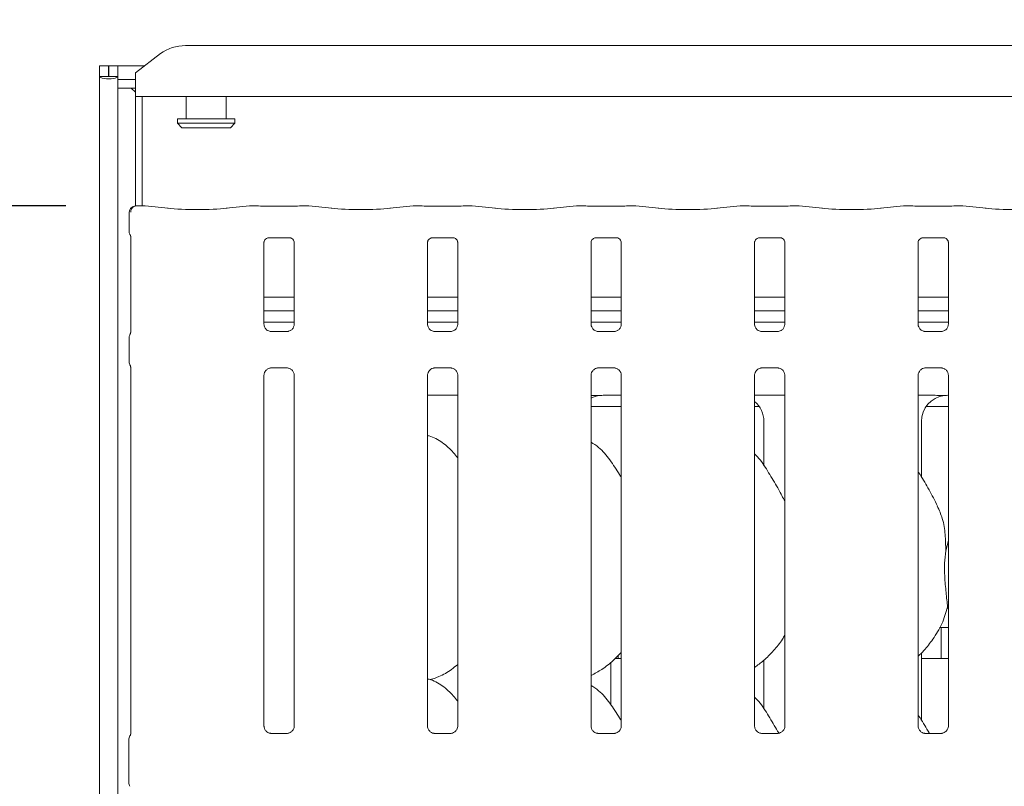
# Model space of a CAD drawing. Units: millimetres. Extents: x 5 to 415, y -14 to 292.
# Drawn here: x 52 to 66, y 124 to 135 of the extents above; entities that cross this region are included whole.
import ezdxf

# ---------------------------------------------------------------- set-up
doc = ezdxf.new("R2010")
doc.units = ezdxf.units.MM
doc.layers.add('BEMAßUNG', color=96, linetype='Continuous')
doc.styles.add('SLDTEXTSTYLE0', font='TXT', dxfattribs={"width": 0.75})
doc.dimstyles.new('SLDDIMSTYLE1', dxfattribs={"dimtxt": 3.5, "dimasz": 3.302, "dimexe": 0, "dimexo": 0.0625, "dimgap": 0.875, "dimtad": 1, "dimdec": 0, "dimlfac": 16, "dimrnd": 1e-09, "dimzin": 12, "dimdsep": 46, "dimtxsty": 'SLDTEXTSTYLE0', "dimsah": 1, "dimcen": 0.09, "dimadec": 0, "dimazin": 3, "dimtfac": 1, "dimtdec": 0, "dimtofl": 0, "dimtmove": 0, "dimatfit": 3, "dimfxl": 0, "dimfrac": 2, "dimtolj": 1, "dimtzin": 12, "dimarcsym": 0})
doc.dimstyles.new('SLDDIMSTYLE2', dxfattribs={"dimtxt": 3.5, "dimasz": 3.302, "dimexe": 0, "dimexo": 0.0625, "dimgap": 0.875, "dimtad": 1, "dimlfac": 16, "dimrnd": 1e-09, "dimzin": 12, "dimdsep": 46, "dimtxsty": 'SLDTEXTSTYLE0', "dimsah": 1, "dimcen": 0.09, "dimadec": 0, "dimazin": 3, "dimtfac": 1, "dimtofl": 0, "dimtmove": 0, "dimatfit": 3, "dimfxl": 0, "dimfrac": 2, "dimtolj": 1, "dimtzin": 12, "dimarcsym": 0})

# ---------------------------------------------------------------- blocks, each defined once
blk = doc.blocks.new('_D_9')
at = {"layer": 'BEMAßUNG'}
for p, q in [((52.75, 132.185), (44.287, 132.185)), ((45.287, 132.185), (45.287, 94.681)), ((52.75, 94.681), (44.287, 94.681))]:
    blk.add_line(p, q, dxfattribs=at)
for points in [[(45.287, 132.185), (44.779, 128.883), (45.795, 128.883)], [(45.287, 94.681), (45.795, 97.983), (44.779, 97.983)]]:
    blk.add_solid(points, dxfattribs=at)
at = {"layer": 'BEMAßUNG', "insert": (40.775, 113.838), "char_height": 3.5, "attachment_point": 1, "rotation": 90, "style": 'SLDTEXTSTYLE0'}
blk.add_mtext('600', dxfattribs=at)
blk = doc.blocks.new('_D_10')
at = {"layer": 'BEMAßUNG'}
for p, q in [((53.484, 135.014), (53.484, 146.457)), ((140.734, 135.014), (140.734, 146.457)), ((53.484, 145.457), (140.734, 145.457))]:
    blk.add_line(p, q, dxfattribs=at)
for points in [[(53.484, 145.457), (56.786, 144.949), (56.786, 145.965)], [(140.734, 145.457), (137.432, 145.965), (137.432, 144.949)]]:
    blk.add_solid(points, dxfattribs=at)
at = {"layer": 'BEMAßUNG', "insert": (93.184, 149.968), "char_height": 3.5, "attachment_point": 1, "style": 'SLDTEXTSTYLE0'}
blk.add_mtext('1396', dxfattribs=at)

msp = doc.modelspace()

# ---------------------------------------------------------------- linework, layer by layer
at = {"color": 7, "linetype": 'Continuous', "lineweight": 15}
for p, q in [((54.44124, 134.44909), (75.65203, 134.44909)), ((54.08769, 134.3369), (53.73413, 134.06607)), ((53.22788, 134.16423), (53.35288, 134.16423)), ((53.22788, 134.01434), (53.22788, 134.16423)), ((53.35288, 134.01434), (53.35288, 134.16423)), ((53.35913, 134.01434), (53.35913, 134.16423)), ((53.35913, 134.16423), (53.48413, 134.16423)), ((53.48413, 134.01434), (53.48413, 134.16423)), ((53.48413, 134.16423), (53.86227, 134.16423)), ((53.22788, 134.01434), (53.35288, 134.01434)), ((53.22788, 134.01434), (53.22788, 79.6611)), ((53.35288, 134.01434), (53.35913, 134.01434)), ((53.35913, 134.01434), (53.48413, 134.01434)), ((53.48413, 134.01434), (53.48413, 134.00306)), ((53.48413, 134.00306), (53.48413, 133.97011)), ((53.48413, 133.97011), (53.73413, 133.97011)), ((53.48413, 133.97011), (53.48413, 133.84937)), ((53.73413, 134.03894), (53.73413, 134.06607)), ((53.73413, 133.73092), (53.73413, 134.03894)), ((53.48413, 133.84937), (53.48413, 79.6611)), ((53.48413, 133.84937), (53.73413, 133.84937)), ((53.67399, 133.84937), (53.73413, 133.78923)), ((53.73413, 133.73092), (53.73413, 132.18229)), ((76.35913, 133.73092), (53.73413, 133.73092)), ((53.82788, 133.73092), (53.82788, 132.18542)), ((54.45288, 133.73092), (54.45288, 133.41423)), ((55.01538, 133.41423), (55.01538, 133.73092)), ((54.32788, 133.41423), (54.32788, 133.35173)), ((54.32788, 133.41423), (55.14038, 133.41423)), ((55.14038, 133.35173), (55.14038, 133.41423)), ((54.32788, 133.35173), (54.39038, 133.28923)), ((54.32788, 133.35173), (55.14038, 133.35173)), ((55.07788, 133.28923), (54.39038, 133.28923)), ((55.07788, 133.28923), (55.14038, 133.35173)), ((53.86455, 132.18542), (53.74998, 132.18542)), ((54.19909, 132.15064), (53.87164, 132.18505)), ((55.34662, 132.18505), (55.01918, 132.15064)), ((55.47577, 132.18542), (55.35371, 132.18542)), ((55.9167, 132.17886), (55.61407, 132.17886)), ((56.17705, 132.18542), (56.055, 132.18542)), ((56.51159, 132.15064), (56.18414, 132.18505)), ((57.65912, 132.18505), (57.33168, 132.15064)), ((57.78827, 132.18542), (57.66621, 132.18542)), ((58.2292, 132.17886), (57.92657, 132.17886)), ((58.48955, 132.18542), (58.3675, 132.18542)), ((58.82409, 132.15064), (58.49664, 132.18505)), ((59.97162, 132.18505), (59.64418, 132.15064)), ((60.10077, 132.18542), (59.97871, 132.18542)), ((60.5417, 132.17886), (60.23907, 132.17886)), ((60.80205, 132.18542), (60.68, 132.18542)), ((61.13659, 132.15064), (60.80914, 132.18505)), ((62.28412, 132.18505), (61.95668, 132.15064)), ((62.41327, 132.18542), (62.29121, 132.18542)), ((62.8542, 132.17886), (62.55157, 132.17886)), ((63.11455, 132.18542), (62.9925, 132.18542)), ((63.44909, 132.15064), (63.12164, 132.18505)), ((64.59662, 132.18505), (64.26918, 132.15064)), ((64.72577, 132.18542), (64.60371, 132.18542)), ((65.1667, 132.17886), (64.86407, 132.17886)), ((65.42705, 132.18542), (65.305, 132.18542)), ((65.76159, 132.15064), (65.43414, 132.18505)), ((53.64373, 132.0885), (53.64373, 131.82557)), ((53.6667, 131.75773), (53.6667, 130.39553)), ((55.61295, 131.73483), (55.60876, 131.73463)), ((55.61295, 131.73457), (55.91785, 131.73457)), ((57.92545, 131.73483), (57.92126, 131.73463)), ((57.92545, 131.73457), (58.23035, 131.73457)), ((60.23795, 131.73483), (60.23376, 131.73463)), ((60.23795, 131.73457), (60.54285, 131.73457)), ((62.55045, 131.73483), (62.54626, 131.73463)), ((62.55045, 131.73457), (62.85535, 131.73457)), ((64.86295, 131.73483), (64.85876, 131.73463)), ((64.86295, 131.73457), (65.16785, 131.73457)), ((55.55157, 130.51189), (55.55157, 131.66754)), ((55.9792, 131.66723), (55.9792, 130.51217)), ((57.86407, 130.51189), (57.86407, 131.66754)), ((58.2917, 131.66723), (58.2917, 130.51217)), ((60.17657, 130.51189), (60.17657, 131.66754)), ((60.6042, 131.66723), (60.6042, 130.51217)), ((62.48907, 130.51189), (62.48907, 131.66754)), ((62.9167, 131.66723), (62.9167, 130.51217)), ((64.80157, 130.51189), (64.80157, 131.66754)), ((65.2292, 131.66723), (65.2292, 130.51217)), ((55.9792, 130.89342), (55.55157, 130.89342)), ((58.2917, 130.89342), (57.86407, 130.89342)), ((60.6042, 130.89342), (60.17657, 130.89342)), ((62.9167, 130.89342), (62.48907, 130.89342)), ((65.2292, 130.89342), (64.80157, 130.89342)), ((55.9792, 130.69967), (55.55157, 130.69967)), ((58.2917, 130.69967), (57.86407, 130.69967)), ((60.6042, 130.69967), (60.17657, 130.69967)), ((62.9167, 130.69967), (62.48907, 130.69967)), ((65.2292, 130.69967), (64.80157, 130.69967)), ((55.9792, 130.53923), (55.55157, 130.53923)), ((58.2917, 130.53923), (57.86407, 130.53923)), ((60.6042, 130.53923), (60.17657, 130.53923)), ((62.9167, 130.53923), (62.48907, 130.53923)), ((65.2292, 130.53923), (64.80157, 130.53923)), ((55.64427, 130.40906), (55.64993, 130.4088)), ((55.8796, 130.40918), (55.64993, 130.40918)), ((57.95677, 130.40906), (57.96243, 130.4088)), ((58.1921, 130.40918), (57.96243, 130.40918)), ((60.26927, 130.40906), (60.27493, 130.4088)), ((60.5046, 130.40918), (60.27493, 130.40918)), ((62.58177, 130.40906), (62.58743, 130.4088)), ((62.8171, 130.40918), (62.58743, 130.40918)), ((64.89427, 130.40906), (64.89993, 130.4088)), ((65.1296, 130.40918), (64.89993, 130.40918)), ((53.64373, 130.31819), (53.64373, 129.98527)), ((53.6667, 129.90795), (53.6667, 124.72101)), ((55.55157, 124.83378), (55.55157, 129.79129)), ((55.65117, 129.89427), (55.88084, 129.89427)), ((55.88649, 129.8944), (55.88084, 129.89465)), ((55.9792, 129.79156), (55.9792, 124.83436)), ((57.86407, 124.83378), (57.86407, 129.79129)), ((57.96367, 129.89427), (58.19334, 129.89427)), ((58.19899, 129.8944), (58.19334, 129.89465)), ((58.2917, 129.79156), (58.2917, 124.83436)), ((60.17657, 124.83378), (60.17657, 129.79129)), ((60.27617, 129.89427), (60.50584, 129.89427)), ((60.51149, 129.8944), (60.50584, 129.89465)), ((60.6042, 129.79156), (60.6042, 124.83436)), ((62.48907, 124.83378), (62.48907, 129.79129)), ((62.58867, 129.89427), (62.81834, 129.89427)), ((62.82399, 129.8944), (62.81834, 129.89465)), ((62.9167, 129.79156), (62.9167, 124.83436)), ((64.80157, 124.83378), (64.80157, 129.79129)), ((64.90117, 129.89427), (65.13084, 129.89427)), ((65.13649, 129.8944), (65.13084, 129.89465)), ((65.2292, 129.79156), (65.2292, 124.83436)), ((57.86407, 129.50798), (58.2917, 129.50798)), ((60.36176, 129.50805), (60.36176, 129.50801)), ((60.36176, 129.50801), (60.6042, 129.50801)), ((62.48907, 129.50798), (62.9167, 129.50798)), ((64.80157, 129.50798), (64.99463, 129.50798)), ((60.17657, 129.35173), (60.6042, 129.35173)), ((62.48907, 129.35173), (62.55278, 129.35173)), ((64.91549, 129.35173), (65.2292, 129.35173)), ((62.62041, 129.13744), (62.62041, 128.51378)), ((64.84785, 128.35553), (64.84785, 129.13744)), ((65.19317, 127.31136), (65.2292, 127.45481)), ((65.2292, 126.48294), (65.21785, 126.51528)), ((65.10532, 126.22673), (65.2292, 126.22673)), ((65.12788, 126.22673), (65.12788, 125.81971)), ((64.84785, 124.91803), (64.84785, 125.86724)), ((60.45656, 125.13503), (60.45656, 125.7341)), ((60.51944, 125.78923), (60.6042, 125.78923)), ((62.62041, 125.76532), (62.62041, 125.07628)), ((64.84785, 125.78923), (65.2292, 125.78923)), ((57.90128, 125.49061), (57.97913, 125.51351)), ((53.64038, 124.0368), (53.64038, 124.64165)), ((55.88072, 124.73138), (55.64947, 124.73138)), ((58.19322, 124.73138), (57.96197, 124.73138)), ((60.50572, 124.73138), (60.27447, 124.73138)), ((62.81822, 124.73138), (62.58697, 124.73138)), ((65.13072, 124.73138), (64.89947, 124.73138))]:
    msp.add_line(p, q, dxfattribs=at)
for centre, radius, start, end in [((54.43231, 133.86401), 0.58514, 89.125874, 126.083216), ((53.73748, 132.0885), 0.09375, 99.856278, 180), ((53.73413, 124.64165), 0.09375, 145.619596, 180), ((53.73413, 124.0368), 0.09375, 180, 214.45138)]:
    msp.add_arc(centre, radius, start, end, dxfattribs=at)
for centre, major_axis, ratio, start_param, end_param in [((53.35601, 134.01434), (0.12812, 0), 0.26794919, 3.14159265, 6.28318531), ((53.86319, 132.09167), (0.00766, 0.09345), 0.60775415, 6.2692207, 6.4171812), ((54.60913, 132.19476), (0.59375, 0), 0.10510424, 3.92699082, 5.49778714), ((55.35507, 132.09167), (-0.00766, 0.09345), 0.60775415, 6.14918941, 6.29714991), ((55.61407, 132.19805), (0.1875, 0), 0.10510424, 3.87132031, 4.71238898), ((55.9167, 132.19805), (0.1875, 0), 0.10510424, 4.71238898, 5.55345765), ((56.17569, 132.09167), (0.00766, 0.09345), 0.60775415, 6.2692207, 6.4171812), ((56.92163, 132.19476), (0.59375, 0), 0.10510424, 3.92699082, 5.49778714), ((57.66757, 132.09167), (-0.00766, 0.09345), 0.60775415, 6.14918941, 6.29714991), ((57.92657, 132.19805), (0.1875, 0), 0.10510424, 3.87132031, 4.71238898), ((58.2292, 132.19805), (0.1875, 0), 0.10510424, 4.71238898, 5.55345765), ((58.48819, 132.09167), (0.00766, 0.09345), 0.60775415, 6.2692207, 6.4171812), ((59.23413, 132.19476), (0.59375, 0), 0.10510424, 3.92699082, 5.49778714), ((59.98007, 132.09167), (-0.00766, 0.09345), 0.60775415, 6.14918941, 6.29714991), ((60.23907, 132.19805), (0.1875, 0), 0.10510424, 3.87132031, 4.71238898), ((60.5417, 132.19805), (0.1875, 0), 0.10510424, 4.71238898, 5.55345765), ((60.80069, 132.09167), (0.00766, 0.09345), 0.60775415, 6.2692207, 6.4171812), ((61.54663, 132.19476), (0.59375, 0), 0.10510424, 3.92699082, 5.49778714), ((62.29257, 132.09167), (-0.00766, 0.09345), 0.60775415, 6.14918941, 6.29714991), ((62.55157, 132.19805), (0.1875, 0), 0.10510424, 3.87132031, 4.71238898), ((62.8542, 132.19805), (0.1875, 0), 0.10510424, 4.71238898, 5.55345765), ((63.11319, 132.09167), (0.00766, 0.09345), 0.60775415, 6.2692207, 6.4171812), ((63.85913, 132.19476), (0.59375, 0), 0.10510424, 3.92699082, 5.49778714), ((64.60507, 132.09167), (-0.00766, 0.09345), 0.60775415, 6.14918941, 6.29714991), ((64.86407, 132.19805), (0.1875, 0), 0.10510424, 3.87132031, 4.71238898), ((65.1667, 132.19805), (0.1875, 0), 0.10510424, 4.71238898, 5.55345765), ((65.42569, 132.09167), (0.00766, 0.09345), 0.60775415, 6.2692207, 6.4171812), ((66.17163, 132.19476), (0.59375, 0), 0.10510424, 3.92699082, 5.49778714), ((60.35389, 129.13493), (0.37406, -0.07838), 0.98120088, 1.92155646, 2.25644045), ((59.31964, 129.28917), (1.13248, 0.20251), 0.07335026, 0.38926351, 0.52499309), ((65.22889, 129.13493), (0.37406, -0.07838), 0.98120088, 1.92155646, 3.34527954), ((64.19464, 129.28917), (1.13248, 0.20251), 0.07335026, 0.38926351, 0.52499309), ((62.23938, 129.13493), (0.37406, 0.07838), 0.98120088, 6.07949842, 6.93858142)]:
    msp.add_ellipse(centre, major_axis=major_axis, ratio=ratio, start_param=start_param, end_param=end_param, dxfattribs=at)
for points, knots in [([(53.66833, 132.0942), (53.66881, 132.10296), (53.66975, 132.12015), (53.67948, 132.14369), (53.6948, 132.16411), (53.71707, 132.18005), (53.73754, 132.18523), (53.74963, 132.18509), (53.7521, 132.18492), (53.75224, 132.18491)], [0, 0, 0, 0, 0.17519914, 0.34348977, 0.51487195, 0.71147734, 0.94072371, 0.99667595, 1, 1, 1, 1]), ([(53.72698, 132.18195), (53.72709, 132.18198), (53.72776, 132.18219), (53.72501, 132.18149), (53.72207, 132.18098), (53.72144, 132.18086)], [0, 0, 0, 0, 0.13062777, 0.81200491, 1, 1, 1, 1]), ([(53.74998, 132.18523), (53.75006, 132.1853), (53.75077, 132.18587), (53.75154, 132.18522), (53.7522, 132.18493), (53.75224, 132.18491)], [0, 0, 0, 0, 0.11226578, 0.95026315, 1, 1, 1, 1]), ([(55.47577, 132.1841), (55.47531, 132.18467), (55.47482, 132.18528), (55.47434, 132.18493), (55.47431, 132.18491)], [0, 0, 0, 0, 0.94706226, 1, 1, 1, 1]), ([(56.055, 132.1841), (56.05546, 132.18467), (56.05594, 132.18528), (56.05643, 132.18493), (56.05645, 132.18491)], [0, 0, 0, 0, 0.94706226, 1, 1, 1, 1]), ([(57.78827, 132.1841), (57.78781, 132.18467), (57.78732, 132.18528), (57.78684, 132.18493), (57.78681, 132.18491)], [0, 0, 0, 0, 0.94706226, 1, 1, 1, 1]), ([(58.3675, 132.1841), (58.36796, 132.18467), (58.36844, 132.18528), (58.36893, 132.18493), (58.36895, 132.18491)], [0, 0, 0, 0, 0.94706226, 1, 1, 1, 1]), ([(60.10077, 132.1841), (60.10031, 132.18467), (60.09982, 132.18528), (60.09934, 132.18493), (60.09931, 132.18491)], [0, 0, 0, 0, 0.94706226, 1, 1, 1, 1]), ([(60.68, 132.1841), (60.68046, 132.18467), (60.68094, 132.18528), (60.68143, 132.18493), (60.68145, 132.18491)], [0, 0, 0, 0, 0.94706226, 1, 1, 1, 1]), ([(62.41327, 132.1841), (62.41281, 132.18467), (62.41232, 132.18528), (62.41184, 132.18493), (62.41181, 132.18491)], [0, 0, 0, 0, 0.94706226, 1, 1, 1, 1]), ([(62.9925, 132.1841), (62.99296, 132.18467), (62.99344, 132.18528), (62.99393, 132.18493), (62.99395, 132.18491)], [0, 0, 0, 0, 0.94706226, 1, 1, 1, 1]), ([(64.72431, 132.18491), (64.72434, 132.18493), (64.72482, 132.18528), (64.72531, 132.18467), (64.72577, 132.1841)], [0, 0, 0, 0, 0.05293774, 1, 1, 1, 1]), ([(65.30645, 132.18491), (65.30643, 132.18493), (65.30594, 132.18528), (65.30546, 132.18467), (65.305, 132.1841)], [0, 0, 0, 0, 0.05293774, 1, 1, 1, 1]), ([(53.64386, 131.82588), (53.64422, 131.81886), (53.64494, 131.8045), (53.65105, 131.78723), (53.65681, 131.77779), (53.65874, 131.77464)], [0, 0, 0, 0, 0.3896489, 0.79624044, 1, 1, 1, 1]), ([(53.66003, 131.77265), (53.66002, 131.77265), (53.66001, 131.77268), (53.6601, 131.77253), (53.66033, 131.77213), (53.66086, 131.77124), (53.66158, 131.76994), (53.66409, 131.76512), (53.66645, 131.75843), (53.66675, 131.75379), (53.66674, 131.75457), (53.66674, 131.75462)], [0, 0, 0, 0, 0.00248881, 0.01589894, 0.03233961, 0.05984589, 0.10548038, 0.1610438, 0.69024181, 0.98015065, 1, 1, 1, 1]), ([(55.55167, 131.66694), (55.55166, 131.66785), (55.55161, 131.6711), (55.55404, 131.68532), (55.56449, 131.70698), (55.58407, 131.7253), (55.60333, 131.73309), (55.61282, 131.73456), (55.61362, 131.73457), (55.61398, 131.73457)], [0, 0, 0, 0, 0.0511208, 0.18373448, 0.38425327, 0.64970323, 0.82740437, 0.92250229, 1, 1, 1, 1]), ([(55.91719, 131.73457), (55.91708, 131.73457), (55.91671, 131.73458), (55.92104, 131.73427), (55.9316, 131.73168), (55.9506, 131.72247), (55.96927, 131.70288), (55.97812, 131.68071), (55.97925, 131.66835), (55.97919, 131.66669), (55.97918, 131.66655)], [0, 0, 0, 0, 0.03372907, 0.11490145, 0.22302956, 0.38218818, 0.65111876, 0.86747149, 0.98847446, 1, 1, 1, 1]), ([(57.86417, 131.66694), (57.86416, 131.66785), (57.86411, 131.6711), (57.86654, 131.68532), (57.87699, 131.70698), (57.89657, 131.7253), (57.91583, 131.73309), (57.92532, 131.73456), (57.92612, 131.73457), (57.92648, 131.73457)], [0, 0, 0, 0, 0.051120798, 0.183734479, 0.384253271, 0.649703232, 0.827404375, 0.92250229, 1, 1, 1, 1]), ([(58.22969, 131.73457), (58.22958, 131.73457), (58.22921, 131.73458), (58.23354, 131.73427), (58.2441, 131.73168), (58.2631, 131.72247), (58.28177, 131.70288), (58.29062, 131.68071), (58.29175, 131.66835), (58.29169, 131.66669), (58.29168, 131.66655)], [0, 0, 0, 0, 0.03372907, 0.11490145, 0.22302956, 0.38218818, 0.65111876, 0.86747149, 0.98847446, 1, 1, 1, 1]), ([(60.17667, 131.66694), (60.17666, 131.66785), (60.17661, 131.6711), (60.17904, 131.68532), (60.18949, 131.70698), (60.20907, 131.7253), (60.22833, 131.73309), (60.23782, 131.73456), (60.23862, 131.73457), (60.23898, 131.73457)], [0, 0, 0, 0, 0.0511208, 0.18373448, 0.38425327, 0.64970323, 0.82740437, 0.92250229, 1, 1, 1, 1]), ([(60.54219, 131.73457), (60.54208, 131.73457), (60.54171, 131.73458), (60.54604, 131.73427), (60.5566, 131.73168), (60.5756, 131.72247), (60.59427, 131.70288), (60.60312, 131.68071), (60.60425, 131.66835), (60.60419, 131.66669), (60.60418, 131.66655)], [0, 0, 0, 0, 0.03372907, 0.11490145, 0.22302956, 0.38218818, 0.65111876, 0.86747149, 0.98847446, 1, 1, 1, 1]), ([(62.48917, 131.66694), (62.48916, 131.66785), (62.48911, 131.6711), (62.49154, 131.68532), (62.50199, 131.70698), (62.52157, 131.7253), (62.54083, 131.73309), (62.55032, 131.73456), (62.55112, 131.73457), (62.55148, 131.73457)], [0, 0, 0, 0, 0.0511208, 0.18373448, 0.38425327, 0.64970323, 0.82740437, 0.92250229, 1, 1, 1, 1]), ([(62.85469, 131.73457), (62.85458, 131.73457), (62.85421, 131.73458), (62.85854, 131.73427), (62.8691, 131.73168), (62.8881, 131.72247), (62.90677, 131.70288), (62.91562, 131.68071), (62.91675, 131.66835), (62.91669, 131.66669), (62.91668, 131.66655)], [0, 0, 0, 0, 0.03372907, 0.11490145, 0.22302956, 0.38218818, 0.65111876, 0.86747149, 0.98847446, 1, 1, 1, 1]), ([(64.80167, 131.66694), (64.80166, 131.66785), (64.80161, 131.6711), (64.80404, 131.68532), (64.81449, 131.70698), (64.83407, 131.7253), (64.85333, 131.73309), (64.86282, 131.73456), (64.86362, 131.73457), (64.86398, 131.73457)], [0, 0, 0, 0, 0.0511208, 0.18373448, 0.38425327, 0.64970323, 0.82740437, 0.92250229, 1, 1, 1, 1]), ([(65.16719, 131.73457), (65.16708, 131.73457), (65.16671, 131.73458), (65.17104, 131.73427), (65.1816, 131.73168), (65.2006, 131.72247), (65.21927, 131.70288), (65.22812, 131.68071), (65.22925, 131.66835), (65.22919, 131.66669), (65.22918, 131.66655)], [0, 0, 0, 0, 0.03372907, 0.11490145, 0.22302956, 0.38218818, 0.65111876, 0.86747149, 0.98847446, 1, 1, 1, 1]), ([(55.60594, 130.42288), (55.60495, 130.42329), (55.5906, 130.42931), (55.56899, 130.45301), (55.55334, 130.48718), (55.55207, 130.50565), (55.55158, 130.51272)], [0, 0, 0, 0, 0.02955066, 0.42938592, 0.78148251, 1, 1, 1, 1]), ([(55.97914, 130.5126), (55.97916, 130.51226), (55.97941, 130.50731), (55.97683, 130.48637), (55.96346, 130.45638), (55.94371, 130.43213), (55.93008, 130.42604), (55.929, 130.42555)], [0, 0, 0, 0, 0.01495288, 0.21903539, 0.57251553, 0.96595216, 1, 1, 1, 1]), ([(57.91844, 130.42288), (57.91745, 130.42329), (57.9031, 130.42931), (57.88149, 130.45301), (57.86584, 130.48718), (57.86457, 130.50565), (57.86408, 130.51272)], [0, 0, 0, 0, 0.02955066, 0.42938592, 0.78148251, 1, 1, 1, 1]), ([(58.29164, 130.5126), (58.29166, 130.51226), (58.29191, 130.50731), (58.28933, 130.48637), (58.27596, 130.45638), (58.25621, 130.43213), (58.24258, 130.42604), (58.2415, 130.42555)], [0, 0, 0, 0, 0.014952877, 0.21903539, 0.572515529, 0.965952161, 1, 1, 1, 1]), ([(60.23094, 130.42288), (60.22995, 130.42329), (60.2156, 130.42931), (60.19399, 130.45301), (60.17834, 130.48718), (60.17707, 130.50565), (60.17658, 130.51272)], [0, 0, 0, 0, 0.02955066, 0.42938592, 0.78148251, 1, 1, 1, 1]), ([(60.60414, 130.5126), (60.60416, 130.51226), (60.60441, 130.50731), (60.60183, 130.48637), (60.58846, 130.45638), (60.56871, 130.43213), (60.55508, 130.42604), (60.554, 130.42555)], [0, 0, 0, 0, 0.014952877, 0.21903539, 0.572515529, 0.965952161, 1, 1, 1, 1]), ([(62.54344, 130.42288), (62.54245, 130.42329), (62.5281, 130.42931), (62.50649, 130.45301), (62.49084, 130.48718), (62.48957, 130.50565), (62.48908, 130.51272)], [0, 0, 0, 0, 0.02955066, 0.42938592, 0.78148251, 1, 1, 1, 1]), ([(62.91664, 130.5126), (62.91666, 130.51226), (62.91691, 130.50731), (62.91433, 130.48637), (62.90096, 130.45638), (62.88121, 130.43213), (62.86758, 130.42604), (62.8665, 130.42555)], [0, 0, 0, 0, 0.01495288, 0.21903539, 0.57251553, 0.96595216, 1, 1, 1, 1]), ([(64.85594, 130.42288), (64.85495, 130.42329), (64.8406, 130.42931), (64.81899, 130.45301), (64.80334, 130.48718), (64.80207, 130.50565), (64.80158, 130.51272)], [0, 0, 0, 0, 0.02955066, 0.42938592, 0.78148251, 1, 1, 1, 1]), ([(65.22914, 130.5126), (65.22916, 130.51226), (65.22941, 130.50731), (65.22683, 130.48637), (65.21346, 130.45638), (65.19371, 130.43213), (65.18008, 130.42604), (65.179, 130.42555)], [0, 0, 0, 0, 0.01495288, 0.21903539, 0.57251553, 0.96595216, 1, 1, 1, 1]), ([(53.64386, 130.31787), (53.64421, 130.32491), (53.64492, 130.33927), (53.65056, 130.35501), (53.65519, 130.36327), (53.65622, 130.36511)], [0, 0, 0, 0, 0.42689785, 0.87208937, 1, 1, 1, 1]), ([(53.66673, 130.39769), (53.66672, 130.39773), (53.6667, 130.3983), (53.66665, 130.39419), (53.66511, 130.38582), (53.66218, 130.37691), (53.6591, 130.3703), (53.65738, 130.36711), (53.65657, 130.36571), (53.65635, 130.36534), (53.65624, 130.36514), (53.6562, 130.36508), (53.65619, 130.36506), (53.65619, 130.36506), (53.65619, 130.36506)], [0, 0, 0, 0, 0.0166213, 0.22994171, 0.49047665, 0.75123096, 0.89425622, 0.96854341, 0.98736249, 0.99444327, 0.99823393, 0.99917073, 0.99974272, 1, 1, 1, 1]), ([(55.6505, 130.40926), (55.64906, 130.40928), (55.64474, 130.40933), (55.62818, 130.41164), (55.61427, 130.41867), (55.60594, 130.42288)], [0, 0, 0, 0, 0.16592271, 0.49982651, 1, 1, 1, 1]), ([(55.8796, 130.40911), (55.87993, 130.40914), (55.88179, 130.40928), (55.88429, 130.40912), (55.88629, 130.40906), (55.88649, 130.40906)], [0, 0, 0, 0, 0.15978163, 0.91368217, 1, 1, 1, 1]), ([(55.929, 130.42555), (55.91934, 130.42023), (55.90386, 130.4117), (55.88553, 130.40928), (55.8813, 130.40926), (55.87996, 130.40925)], [0, 0, 0, 0, 0.53068415, 0.85102774, 1, 1, 1, 1]), ([(57.963, 130.40926), (57.96156, 130.40928), (57.95724, 130.40933), (57.94068, 130.41164), (57.92677, 130.41867), (57.91844, 130.42288)], [0, 0, 0, 0, 0.16592271, 0.49982651, 1, 1, 1, 1]), ([(58.1921, 130.40911), (58.19243, 130.40914), (58.19429, 130.40928), (58.19679, 130.40912), (58.19879, 130.40906), (58.19899, 130.40906)], [0, 0, 0, 0, 0.15978163, 0.91368217, 1, 1, 1, 1]), ([(58.2415, 130.42555), (58.23184, 130.42023), (58.21636, 130.4117), (58.19803, 130.40928), (58.1938, 130.40926), (58.19246, 130.40925)], [0, 0, 0, 0, 0.53068415, 0.85102774, 1, 1, 1, 1]), ([(60.2755, 130.40926), (60.27406, 130.40928), (60.26974, 130.40933), (60.25318, 130.41164), (60.23927, 130.41867), (60.23094, 130.42288)], [0, 0, 0, 0, 0.16592271, 0.49982651, 1, 1, 1, 1]), ([(60.5046, 130.40911), (60.50493, 130.40914), (60.50679, 130.40928), (60.50929, 130.40912), (60.51129, 130.40906), (60.51149, 130.40906)], [0, 0, 0, 0, 0.15978163, 0.91368217, 1, 1, 1, 1]), ([(60.554, 130.42555), (60.54434, 130.42023), (60.52886, 130.4117), (60.51053, 130.40928), (60.5063, 130.40926), (60.50496, 130.40925)], [0, 0, 0, 0, 0.53068415, 0.85102774, 1, 1, 1, 1]), ([(62.588, 130.40926), (62.58656, 130.40928), (62.58224, 130.40933), (62.56568, 130.41164), (62.55177, 130.41867), (62.54344, 130.42288)], [0, 0, 0, 0, 0.16592271, 0.49982651, 1, 1, 1, 1]), ([(62.8171, 130.40911), (62.81743, 130.40914), (62.81929, 130.40928), (62.82179, 130.40912), (62.82379, 130.40906), (62.82399, 130.40906)], [0, 0, 0, 0, 0.15978163, 0.91368217, 1, 1, 1, 1]), ([(62.8665, 130.42555), (62.85684, 130.42023), (62.84136, 130.4117), (62.82303, 130.40928), (62.8188, 130.40926), (62.81746, 130.40925)], [0, 0, 0, 0, 0.53068415, 0.85102774, 1, 1, 1, 1]), ([(64.9005, 130.40926), (64.89906, 130.40928), (64.89474, 130.40933), (64.87818, 130.41164), (64.86427, 130.41867), (64.85594, 130.42288)], [0, 0, 0, 0, 0.16592271, 0.49982651, 1, 1, 1, 1]), ([(65.1296, 130.40911), (65.12993, 130.40914), (65.13179, 130.40928), (65.13429, 130.40912), (65.13629, 130.40906), (65.13649, 130.40906)], [0, 0, 0, 0, 0.15978163, 0.91368217, 1, 1, 1, 1]), ([(65.179, 130.42555), (65.16934, 130.42023), (65.15386, 130.4117), (65.13553, 130.40928), (65.1313, 130.40926), (65.12996, 130.40925)], [0, 0, 0, 0, 0.53068415, 0.85102774, 1, 1, 1, 1]), ([(53.64386, 129.98558), (53.64421, 129.97855), (53.64492, 129.96418), (53.65056, 129.94845), (53.65519, 129.94018), (53.65622, 129.93834)], [0, 0, 0, 0, 0.42673527, 0.87208596, 1, 1, 1, 1]), ([(53.65621, 129.93836), (53.65621, 129.93836), (53.65621, 129.93836), (53.65621, 129.93835), (53.65622, 129.93833), (53.65625, 129.93828), (53.66162, 129.92916), (53.66614, 129.91576), (53.66672, 129.90577), (53.66672, 129.90605), (53.66672, 129.90612)], [0, 0, 0, 0, 0.00006308, 0.0005669, 0.00117076, 0.00214562, 0.00442781, 0.68135367, 0.92587311, 1, 1, 1, 1]), ([(55.55162, 129.79085), (55.55161, 129.79119), (55.55136, 129.79614), (55.55397, 129.81696), (55.56708, 129.84792), (55.59565, 129.87749), (55.62605, 129.89127), (55.64578, 129.89426), (55.65028, 129.89424), (55.65194, 129.89423)], [0, 0, 0, 0, 0.00936728, 0.1372154, 0.35865414, 0.60512374, 0.81749497, 0.93281598, 1, 1, 1, 1]), ([(55.65117, 129.89434), (55.65084, 129.89431), (55.64898, 129.89417), (55.64648, 129.89433), (55.64448, 129.89439), (55.64427, 129.8944)], [0, 0, 0, 0, 0.15978163, 0.91368217, 1, 1, 1, 1]), ([(55.88027, 129.89419), (55.8817, 129.89418), (55.88603, 129.89412), (55.90263, 129.8918), (55.91657, 129.88476), (55.92494, 129.88052)], [0, 0, 0, 0, 0.1655633, 0.49874382, 1, 1, 1, 1]), ([(55.92494, 129.88052), (55.92589, 129.88013), (55.9402, 129.87411), (55.96177, 129.85044), (55.97743, 129.81627), (55.9787, 129.7978), (55.97918, 129.79073)], [0, 0, 0, 0, 0.02849552, 0.42876552, 0.78124493, 1, 1, 1, 1]), ([(57.86412, 129.79085), (57.86411, 129.79119), (57.86386, 129.79614), (57.86647, 129.81696), (57.87958, 129.84792), (57.90815, 129.87749), (57.93855, 129.89127), (57.95828, 129.89426), (57.96278, 129.89424), (57.96444, 129.89423)], [0, 0, 0, 0, 0.009367277, 0.137215403, 0.358654138, 0.605123742, 0.817494965, 0.932815975, 1, 1, 1, 1]), ([(57.96367, 129.89434), (57.96334, 129.89431), (57.96148, 129.89417), (57.95898, 129.89433), (57.95698, 129.89439), (57.95677, 129.8944)], [0, 0, 0, 0, 0.15978163, 0.91368217, 1, 1, 1, 1]), ([(58.19277, 129.89419), (58.1942, 129.89418), (58.19853, 129.89412), (58.21513, 129.8918), (58.22907, 129.88476), (58.23744, 129.88052)], [0, 0, 0, 0, 0.1655633, 0.49874382, 1, 1, 1, 1]), ([(58.23744, 129.88052), (58.23839, 129.88013), (58.2527, 129.87411), (58.27427, 129.85044), (58.28993, 129.81627), (58.2912, 129.7978), (58.29168, 129.79073)], [0, 0, 0, 0, 0.02849552, 0.42876552, 0.78124493, 1, 1, 1, 1]), ([(60.17662, 129.79085), (60.17661, 129.79119), (60.17636, 129.79614), (60.17897, 129.81696), (60.19208, 129.84792), (60.22065, 129.87749), (60.25105, 129.89127), (60.27078, 129.89426), (60.27528, 129.89424), (60.27694, 129.89423)], [0, 0, 0, 0, 0.00936728, 0.1372154, 0.35865414, 0.60512374, 0.81749497, 0.93281598, 1, 1, 1, 1]), ([(60.27617, 129.89434), (60.27584, 129.89431), (60.27398, 129.89417), (60.27148, 129.89433), (60.26948, 129.89439), (60.26927, 129.8944)], [0, 0, 0, 0, 0.15978163, 0.91368217, 1, 1, 1, 1]), ([(60.50527, 129.89419), (60.5067, 129.89418), (60.51103, 129.89412), (60.52763, 129.8918), (60.54157, 129.88476), (60.54994, 129.88052)], [0, 0, 0, 0, 0.1655633, 0.49874382, 1, 1, 1, 1]), ([(60.54994, 129.88052), (60.55089, 129.88013), (60.5652, 129.87411), (60.58677, 129.85044), (60.60243, 129.81627), (60.6037, 129.7978), (60.60418, 129.79073)], [0, 0, 0, 0, 0.02849552, 0.42876552, 0.78124493, 1, 1, 1, 1]), ([(62.48912, 129.79085), (62.48911, 129.79119), (62.48886, 129.79614), (62.49147, 129.81696), (62.50458, 129.84792), (62.53315, 129.87749), (62.56355, 129.89127), (62.58328, 129.89426), (62.58778, 129.89424), (62.58944, 129.89423)], [0, 0, 0, 0, 0.009367277, 0.137215403, 0.358654138, 0.605123742, 0.817494965, 0.932815975, 1, 1, 1, 1]), ([(62.58867, 129.89434), (62.58834, 129.89431), (62.58648, 129.89417), (62.58398, 129.89433), (62.58198, 129.89439), (62.58177, 129.8944)], [0, 0, 0, 0, 0.15978163, 0.91368217, 1, 1, 1, 1]), ([(62.81777, 129.89419), (62.8192, 129.89418), (62.82353, 129.89412), (62.84013, 129.8918), (62.85407, 129.88476), (62.86244, 129.88052)], [0, 0, 0, 0, 0.1655633, 0.49874382, 1, 1, 1, 1]), ([(62.86244, 129.88052), (62.86339, 129.88013), (62.8777, 129.87411), (62.89927, 129.85044), (62.91493, 129.81627), (62.9162, 129.7978), (62.91668, 129.79073)], [0, 0, 0, 0, 0.02849552, 0.42876552, 0.78124493, 1, 1, 1, 1]), ([(64.80162, 129.79085), (64.80161, 129.79119), (64.80136, 129.79614), (64.80397, 129.81696), (64.81708, 129.84792), (64.84565, 129.87749), (64.87605, 129.89127), (64.89578, 129.89426), (64.90028, 129.89424), (64.90194, 129.89423)], [0, 0, 0, 0, 0.00936728, 0.1372154, 0.35865414, 0.60512374, 0.81749497, 0.93281598, 1, 1, 1, 1]), ([(64.90117, 129.89434), (64.90084, 129.89431), (64.89898, 129.89417), (64.89648, 129.89433), (64.89448, 129.89439), (64.89427, 129.8944)], [0, 0, 0, 0, 0.15978163, 0.91368217, 1, 1, 1, 1]), ([(65.13027, 129.89419), (65.1317, 129.89418), (65.13603, 129.89412), (65.15263, 129.8918), (65.16657, 129.88476), (65.17494, 129.88052)], [0, 0, 0, 0, 0.1655633, 0.49874382, 1, 1, 1, 1]), ([(65.17494, 129.88052), (65.17589, 129.88013), (65.1902, 129.87411), (65.21177, 129.85044), (65.22743, 129.81627), (65.2287, 129.7978), (65.22918, 129.79073)], [0, 0, 0, 0, 0.02849552, 0.42876552, 0.78124493, 1, 1, 1, 1]), ([(60.17657, 129.50764), (60.19013, 129.50758), (60.21672, 129.50747), (60.2528, 129.50692), (60.28111, 129.50655), (60.29061, 129.50611), (60.29216, 129.50604)], [0, 0, 0, 0, 0.32078404, 0.62924419, 0.93921489, 1, 1, 1, 1]), ([(60.29216, 129.50604), (60.29391, 129.50606), (60.29573, 129.50608), (60.29751, 129.50653), (60.29758, 129.50654)], [0, 0, 0, 0, 0.96400303, 1, 1, 1, 1]), ([(64.99463, 129.50798), (65.02765, 129.50786), (65.07378, 129.50769), (65.12787, 129.50693), (65.15611, 129.50655), (65.16561, 129.50611), (65.16716, 129.50604)], [0, 0, 0, 0, 0.53352929, 0.74537299, 0.95825411, 1, 1, 1, 1]), ([(65.16716, 129.50604), (65.16891, 129.50606), (65.17073, 129.50608), (65.17251, 129.50653), (65.17258, 129.50654)], [0, 0, 0, 0, 0.96400303, 1, 1, 1, 1]), ([(58.2917, 128.62303), (58.24942, 128.67491), (58.16114, 128.78323), (58.01707, 128.8815), (57.91216, 128.92983), (57.87193, 128.93667), (57.86407, 128.93801)], [0, 0, 0, 0, 0.36998857, 0.77244531, 0.95554162, 1, 1, 1, 1]), ([(60.6042, 128.34486), (60.59562, 128.35938), (60.54682, 128.44199), (60.44764, 128.5937), (60.31688, 128.75635), (60.21326, 128.82302), (60.17657, 128.84662)], [0, 0, 0, 0, 0.07967111, 0.45313763, 0.80638107, 1, 1, 1, 1]), ([(62.9167, 128.00844), (62.88897, 128.06379), (62.82608, 128.18933), (62.70513, 128.3829), (62.59949, 128.56415), (62.51562, 128.65356), (62.48907, 128.68186)], [0, 0, 0, 0, 0.24736011, 0.56097617, 0.86102531, 1, 1, 1, 1]), ([(65.07558, 127.94319), (65.03671, 128.02009), (64.96246, 128.167), (64.86746, 128.32985), (64.81052, 128.4154), (64.80157, 128.42886)], [0, 0, 0, 0, 0.48070038, 0.91832239, 1, 1, 1, 1]), ([(65.07255, 127.94321), (65.09882, 127.8852), (65.15649, 127.7579), (65.18803, 127.54132), (65.19144, 127.3885), (65.19317, 127.31136)], [0, 0, 0, 0, 0.29305152, 0.64314485, 1, 1, 1, 1]), ([(65.19317, 127.31136), (65.18599, 127.25277), (65.17154, 127.13476), (65.17548, 126.93922), (65.19676, 126.71971), (65.21085, 126.58311), (65.21785, 126.51528)], [0, 0, 0, 0, 0.22420716, 0.45155973, 0.72768145, 1, 1, 1, 1]), ([(65.21785, 126.51528), (65.19428, 126.43532), (65.14672, 126.27395), (65.01999, 126.07347), (64.90565, 125.92074), (64.82907, 125.84749), (64.80157, 125.82119)], [0, 0, 0, 0, 0.303626817, 0.612704368, 0.86092626, 1, 1, 1, 1]), ([(62.9167, 126.11866), (62.90578, 126.09946), (62.86131, 126.02125), (62.7593, 125.90044), (62.62881, 125.76477), (62.53167, 125.69411), (62.48907, 125.66311)], [0, 0, 0, 0, 0.10516627, 0.42847762, 0.74934535, 1, 1, 1, 1]), ([(60.6042, 125.87356), (60.56671, 125.83457), (60.4823, 125.74679), (60.33878, 125.63632), (60.22786, 125.5766), (60.17657, 125.54898)], [0, 0, 0, 0, 0.30046694, 0.67648463, 1, 1, 1, 1]), ([(60.55777, 125.78923), (60.55784, 125.79202), (60.55809, 125.80109), (60.55866, 125.81202), (60.55907, 125.81948), (60.55912, 125.8202), (60.55913, 125.82048)], [0, 0, 0, 0, 0.1442299, 0.46864745, 0.79328942, 1, 1, 1, 1]), ([(65.12793, 125.81971), (65.12793, 125.8197), (65.12794, 125.81967), (65.12839, 125.8114), (65.12895, 125.80062), (65.12918, 125.79177), (65.12925, 125.78923)], [0, 0, 0, 0, 0.22084603, 0.5449242, 0.86940233, 1, 1, 1, 1]), ([(58.2917, 125.70351), (58.26253, 125.68055), (58.17949, 125.61518), (58.07401, 125.54853), (57.99254, 125.52231), (57.97648, 125.51714)], [0, 0, 0, 0, 0.30305352, 0.86264521, 1, 1, 1, 1]), ([(58.2917, 125.18553), (58.24941, 125.2374), (58.16113, 125.3457), (58.01709, 125.44409), (57.9114, 125.49257), (57.87036, 125.49949), (57.86171, 125.50095)], [0, 0, 0, 0, 0.368342327, 0.769008364, 0.951290001, 1, 1, 1, 1]), ([(60.6042, 124.90736), (60.59562, 124.92188), (60.54682, 125.00449), (60.44764, 125.1562), (60.31688, 125.31885), (60.21326, 125.38552), (60.17657, 125.40912)], [0, 0, 0, 0, 0.07967111, 0.45313763, 0.80638107, 1, 1, 1, 1]), ([(62.83042, 124.73711), (62.78848, 124.80754), (62.70643, 124.94535), (62.59937, 125.12665), (62.51559, 125.21606), (62.48907, 125.24436)], [0, 0, 0, 0, 0.416688074, 0.815350359, 1, 1, 1, 1]), ([(64.95839, 124.73138), (64.9574, 124.73329), (64.92001, 124.80542), (64.86732, 124.89238), (64.8105, 124.9779), (64.80157, 124.99136)], [0, 0, 0, 0, 0.02242719, 0.84624327, 1, 1, 1, 1]), ([(55.65092, 124.73138), (55.65083, 124.73138), (55.64946, 124.73135), (55.6399, 124.73193), (55.61886, 124.73693), (55.58846, 124.7536), (55.56288, 124.78463), (55.55226, 124.81628), (55.55199, 124.82984), (55.55191, 124.83399)], [0, 0, 0, 0, 0.00566985, 0.0898912, 0.21153966, 0.43884272, 0.69026084, 0.90506279, 1, 1, 1, 1]), ([(55.9792, 124.83502), (55.9792, 124.83498), (55.97944, 124.83067), (55.97733, 124.81117), (55.96565, 124.78107), (55.9384, 124.75046), (55.9076, 124.73518), (55.8868, 124.73153), (55.88184, 124.73147), (55.88022, 124.73146)], [0, 0, 0, 0, 0.00095948, 0.12612993, 0.33987496, 0.590585, 0.81495682, 0.93983276, 1, 1, 1, 1]), ([(57.96342, 124.73138), (57.96333, 124.73138), (57.96196, 124.73135), (57.9524, 124.73193), (57.93136, 124.73693), (57.90096, 124.7536), (57.87538, 124.78463), (57.86476, 124.81628), (57.86449, 124.82984), (57.86441, 124.83399)], [0, 0, 0, 0, 0.00566985, 0.0898912, 0.21153966, 0.43884272, 0.69026084, 0.90506279, 1, 1, 1, 1]), ([(58.2917, 124.83502), (58.2917, 124.83498), (58.29194, 124.83067), (58.28983, 124.81117), (58.27815, 124.78107), (58.2509, 124.75046), (58.2201, 124.73518), (58.1993, 124.73153), (58.19434, 124.73147), (58.19272, 124.73146)], [0, 0, 0, 0, 0.00095948, 0.12612993, 0.33987496, 0.590585, 0.81495682, 0.93983276, 1, 1, 1, 1]), ([(60.27592, 124.73138), (60.27583, 124.73138), (60.27446, 124.73135), (60.2649, 124.73193), (60.24386, 124.73693), (60.21346, 124.7536), (60.18788, 124.78463), (60.17726, 124.81628), (60.17699, 124.82984), (60.17691, 124.83399)], [0, 0, 0, 0, 0.00566985, 0.0898912, 0.21153966, 0.43884272, 0.69026084, 0.90506279, 1, 1, 1, 1]), ([(60.6042, 124.83502), (60.6042, 124.83498), (60.60444, 124.83067), (60.60233, 124.81117), (60.59065, 124.78107), (60.5634, 124.75046), (60.5326, 124.73518), (60.5118, 124.73153), (60.50684, 124.73147), (60.50522, 124.73146)], [0, 0, 0, 0, 0.00095948, 0.12612993, 0.33987496, 0.590585, 0.81495682, 0.93983276, 1, 1, 1, 1]), ([(62.58842, 124.73138), (62.58833, 124.73138), (62.58696, 124.73135), (62.5774, 124.73193), (62.55636, 124.73693), (62.52596, 124.7536), (62.50038, 124.78463), (62.48976, 124.81628), (62.48949, 124.82984), (62.48941, 124.83399)], [0, 0, 0, 0, 0.00566985, 0.0898912, 0.21153966, 0.43884272, 0.69026084, 0.90506279, 1, 1, 1, 1]), ([(62.9167, 124.83502), (62.9167, 124.83498), (62.91694, 124.83067), (62.91483, 124.81117), (62.90315, 124.78107), (62.8759, 124.75046), (62.8451, 124.73518), (62.8243, 124.73153), (62.81934, 124.73147), (62.81772, 124.73146)], [0, 0, 0, 0, 0.00095948, 0.12612993, 0.33987496, 0.590585, 0.81495682, 0.93983276, 1, 1, 1, 1]), ([(64.90092, 124.73138), (64.90083, 124.73138), (64.89946, 124.73135), (64.8899, 124.73193), (64.86886, 124.73693), (64.83846, 124.7536), (64.81288, 124.78463), (64.80226, 124.81628), (64.80199, 124.82984), (64.80191, 124.83399)], [0, 0, 0, 0, 0.005669853, 0.089891205, 0.21153966, 0.438842724, 0.690260839, 0.905062794, 1, 1, 1, 1]), ([(65.2292, 124.83502), (65.2292, 124.83498), (65.22944, 124.83067), (65.22733, 124.81117), (65.21565, 124.78107), (65.1884, 124.75046), (65.1576, 124.73518), (65.1368, 124.73153), (65.13184, 124.73147), (65.13022, 124.73146)], [0, 0, 0, 0, 0.00095948, 0.12612993, 0.33987496, 0.590585, 0.81495682, 0.93983276, 1, 1, 1, 1]), ([(53.66672, 124.72257), (53.66672, 124.72266), (53.66671, 124.72312), (53.6664, 124.71735), (53.66406, 124.70661), (53.6584, 124.69891), (53.65531, 124.6947)], [0, 0, 0, 0, 0.04936165, 0.24411113, 0.58722797, 1, 1, 1, 1])]:
    msp.add_open_spline(points, degree=3, knots=knots, dxfattribs=at)

# ---------------------------------------------------------------- dimensions: what is measured, and where the dimension line sits
at = {"layer": 'BEMAßUNG'}
dim = msp.add_linear_dim(base=(140.73413, 145.45652), p1=(53.48413, 134.01434), p2=(140.73413, 134.01434), dimstyle='SLDDIMSTYLE2', dxfattribs=at)
dim.commit()
dim.dimension.update_dxf_attribs({"geometry": '_D_10', "text_midpoint": (98.35595, 145.45652), "dimtype": 160})
dim = msp.add_linear_dim(base=(45.28705, 94.68053), p1=(53.74997, 132.18542), p2=(53.74997, 94.68053), angle=90, dimstyle='SLDDIMSTYLE1', dxfattribs=at)
dim.commit()
dim.dimension.update_dxf_attribs({"geometry": '_D_9', "text_midpoint": (45.28705, 117.71698), "dimtype": 160})

doc.saveas('drawing.dxf')
